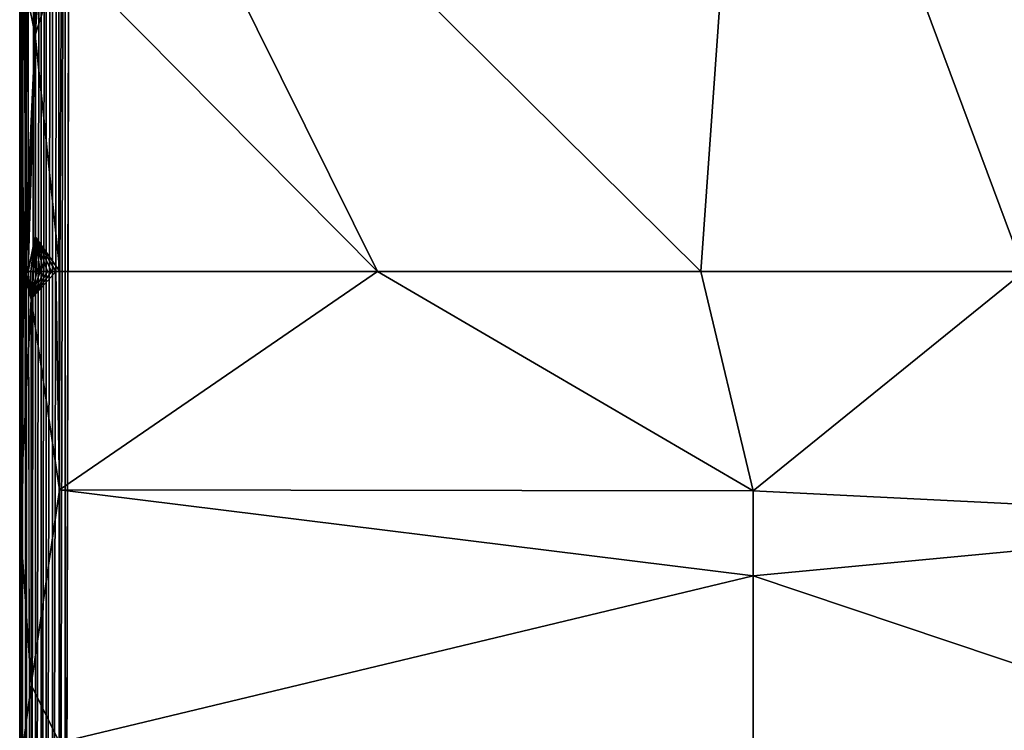
# Model space of a CAD drawing. Units: inches. Extents: x -29.5 to 29.5, y -18.4 to 17.7.
# Drawn here: x -29.5 to -25.1, y 9.8 to 12.9 of the extents above; entities that cross this region are included whole.
import ezdxf

# ---------------------------------------------------------------- set-up
doc = ezdxf.new("R2010")
doc.units = ezdxf.units.IN
doc.header["$MEASUREMENT"] = 0
doc.layers.add('SEAT-UPHOLSTERY', color=5, linetype='Continuous')

msp = doc.modelspace()

# ---------------------------------------------------------------- linework, layer by layer
at = {"layer": 'SEAT-UPHOLSTERY'}
for points in [[(-29.5276, 6.1417, 2.9921), (-29.5257, 17.4859, 2.9627), (-29.5257, 6.1364, 2.9625)], [(-29.5257, 6.1364, 2.9625), (-29.5257, 17.4859, 2.9627), (-29.5184, 17.4849, 2.9266)], [(-29.5257, 6.1364, 2.9625), (-29.5184, 17.4849, 2.9266), (-29.5183, 6.1365, 2.9263)], [(-29.5183, 6.1365, 2.9263), (-29.5184, 17.4849, 2.9266), (-29.5096, 17.4803, 2.9017)], [(-29.4967, 6.1394, 2.8754), (-29.5096, 17.4803, 2.9017), (-29.4967, 17.4824, 2.8753)], [(-29.4967, 6.1394, 2.8754), (-29.4967, 17.4824, 2.8753), (-29.4787, 6.1417, 2.8483)], [(-29.4787, 6.1417, 2.8483), (-29.4574, 17.4916, 2.8244), (-29.457, 6.1293, 2.8241)], [(-29.457, 6.1293, 2.8241), (-29.4574, 17.4916, 2.8244), (-29.4324, 17.4817, 2.8024)], [(-29.457, 6.1293, 2.8241), (-29.4324, 17.4817, 2.8024), (-29.4322, 6.1402, 2.8023)], [(-29.4322, 6.1402, 2.8023), (-29.4324, 17.4817, 2.8024), (-29.4094, 17.4803, 2.7876)], [(-29.4322, 6.1402, 2.8023), (-29.4094, 17.4803, 2.7876), (-29.4094, 6.1417, 2.7876)], [(-29.4094, 6.1417, 2.7876), (-29.4094, 17.4803, 2.7876), (-29.3817, 17.4803, 2.7739)], [(-29.4094, 6.1417, 2.7876), (-29.3817, 17.4803, 2.7739), (-29.3817, 6.1417, 2.7739)], [(-29.3817, 6.1417, 2.7739), (-29.3817, 17.4803, 2.7739), (-29.3521, 17.4805, 2.7638)], [(-29.3817, 6.1417, 2.7739), (-29.3521, 17.4805, 2.7638), (-29.3518, 6.1413, 2.7637)], [(-29.3518, 6.1413, 2.7637), (-29.3521, 17.4805, 2.7638), (-29.3242, 17.4859, 2.7582)], [(-29.3518, 6.1413, 2.7637), (-29.3242, 17.4859, 2.7582), (-29.3241, 6.1397, 2.7581)], [(-29.3241, 6.1397, 2.7581), (-29.3242, 17.4859, 2.7582), (-29.2994, 17.4865, 2.756)], [(-29.3282, 14.6261, 26.8035), (-26.4864, 11.811, 26.7713), (-26.2547, 15.0688, 26.9814)], [(-26.2547, 15.0688, 26.9814), (-26.4864, 11.811, 26.7713), (-25.0426, 11.811, 26.667)], [(-26.2547, 15.0688, 26.9814), (-25.0426, 11.811, 26.667), (-23.622, 13.2267, 26.6664)], [(-29.3282, 14.6261, 26.8035), (-29.5276, 14.6228, 26.5701), (-29.459, 12.8663, 26.589)], [(-29.459, 12.8663, 26.589), (-29.5276, 14.6228, 26.5701), (-29.5276, 13.2067, 26.4721)], [(-29.459, 12.8663, 26.589), (-29.3404, 13.2343, 26.7089), (-29.3282, 14.6261, 26.8035)], [(-29.3404, 13.2343, 26.7089), (-27.9291, 11.811, 26.6901), (-29.3282, 14.6261, 26.8035)], [(-29.3282, 14.6261, 26.8035), (-27.9291, 11.811, 26.6901), (-26.4864, 11.811, 26.7713)], [(-29.459, 12.8663, 26.589), (-29.5276, 13.2067, 26.4721), (-29.5079, 11.8106, 26.2852)], [(-29.5149, 11.8105, 26.2664), (-29.5276, 13.2067, 26.4721), (-29.5276, 11.8103, 26.1874)], [(-29.5079, 11.8106, 26.2852), (-29.5276, 13.2067, 26.4721), (-29.5149, 11.8105, 26.2664)], [(-29.3476, 11.811, 26.4252), (-29.3404, 13.2343, 26.7089), (-29.459, 12.8663, 26.589)], [(-29.3404, 13.2343, 26.7089), (-29.3476, 11.811, 26.4252), (-27.9291, 11.811, 26.6901)], [(-29.5079, 11.8106, 26.2852), (-29.4994, 11.8107, 26.3034), (-29.459, 12.8663, 26.589)], [(-29.459, 12.8663, 26.589), (-29.4994, 11.8107, 26.3034), (-29.4895, 11.8107, 26.3208)], [(-29.459, 12.8663, 26.589), (-29.4895, 11.8107, 26.3208), (-29.459, 11.9668, 26.4007)], [(-29.459, 11.9668, 26.4007), (-29.3476, 11.811, 26.4252), (-29.459, 12.8663, 26.589)], [(-29.459, 11.9668, 26.4007), (-29.4895, 11.8107, 26.3208), (-29.4781, 11.8108, 26.3373)], [(-29.459, 11.9668, 26.4007), (-29.4781, 11.8108, 26.3373), (-29.4654, 11.8108, 26.3529)], [(-29.4654, 11.8108, 26.3529), (-29.4515, 11.8108, 26.3674), (-29.459, 11.9668, 26.4007)], [(-29.459, 11.9668, 26.4007), (-29.4033, 11.811, 26.403), (-29.3854, 11.811, 26.412)], [(-29.459, 11.9668, 26.4007), (-29.4365, 11.8109, 26.3806), (-29.4204, 11.8109, 26.3925)], [(-29.3668, 11.811, 26.4195), (-29.3476, 11.811, 26.4252), (-29.459, 11.9668, 26.4007)], [(-29.459, 11.9668, 26.4007), (-29.3854, 11.811, 26.412), (-29.3668, 11.811, 26.4195)], [(-29.4204, 11.8109, 26.3925), (-29.4033, 11.811, 26.403), (-29.459, 11.9668, 26.4007)], [(-29.459, 11.9668, 26.4007), (-29.4515, 11.8108, 26.3674), (-29.4365, 11.8109, 26.3806)], [(-29.5079, 11.8106, 26.2852), (-29.5276, 10.7109, 26.4344), (-29.4763, 11.6862, 26.3734)], [(-29.5149, 11.8105, 26.2664), (-29.5276, 10.7109, 26.4344), (-29.5079, 11.8106, 26.2852)], [(-29.526, 11.8104, 26.2175), (-29.5276, 10.7109, 26.4344), (-29.5204, 11.8105, 26.2471)], [(-29.5204, 11.8105, 26.2471), (-29.5276, 10.7109, 26.4344), (-29.5149, 11.8105, 26.2664)], [(-29.5276, 11.8103, 26.1874), (-29.5276, 10.7109, 26.4344), (-29.526, 11.8104, 26.2175)], [(-29.5079, 11.8106, 26.2852), (-29.4763, 11.6862, 26.3734), (-29.4994, 11.8107, 26.3034)], [(-29.4994, 11.8107, 26.3034), (-29.4763, 11.6862, 26.3734), (-29.4895, 11.8107, 26.3208)], [(-29.4895, 11.8107, 26.3208), (-29.4763, 11.6862, 26.3734), (-29.4781, 11.8108, 26.3373)], [(-29.4781, 11.8108, 26.3373), (-29.4763, 11.6862, 26.3734), (-29.4654, 11.8108, 26.3529)], [(-29.3668, 11.811, 26.4195), (-29.4763, 11.6862, 26.3734), (-29.3502, 10.8356, 26.6448)], [(-29.4033, 11.811, 26.403), (-29.4763, 11.6862, 26.3734), (-29.3854, 11.811, 26.412)], [(-29.3854, 11.811, 26.412), (-29.4763, 11.6862, 26.3734), (-29.3668, 11.811, 26.4195)], [(-29.4204, 11.8109, 26.3925), (-29.4763, 11.6862, 26.3734), (-29.4033, 11.811, 26.403)], [(-29.4365, 11.8109, 26.3806), (-29.4763, 11.6862, 26.3734), (-29.4204, 11.8109, 26.3925)], [(-29.4515, 11.8108, 26.3674), (-29.4763, 11.6862, 26.3734), (-29.4365, 11.8109, 26.3806)], [(-29.4654, 11.8108, 26.3529), (-29.4763, 11.6862, 26.3734), (-29.4515, 11.8108, 26.3674)], [(-29.3668, 11.811, 26.4195), (-29.3502, 10.8356, 26.6448), (-29.3476, 11.811, 26.4252)], [(-29.3476, 11.811, 26.4252), (-29.3502, 10.8356, 26.6448), (-27.9291, 11.811, 26.6901)], [(-27.9291, 11.811, 26.6901), (-29.3502, 10.8356, 26.6448), (-26.2524, 10.8302, 26.9972)], [(-27.9291, 11.811, 26.6901), (-26.2524, 10.8302, 26.9972), (-26.4864, 11.811, 26.7713)], [(-26.4864, 11.811, 26.7713), (-26.2524, 10.8302, 26.9972), (-25.0426, 11.811, 26.667)], [(-25.0426, 11.811, 26.667), (-26.2524, 10.8302, 26.9972), (-23.622, 10.6994, 26.6202)], [(-29.4763, 11.6862, 26.3734), (-29.5276, 10.7109, 26.4344), (-29.4763, 9.9642, 26.6829)], [(-29.4763, 9.9642, 26.6829), (-29.3502, 10.8356, 26.6448), (-29.4763, 11.6862, 26.3734)], [(-29.4763, 9.9642, 26.6829), (-29.3505, 9.7074, 26.7871), (-29.3502, 10.8356, 26.6448)], [(-26.2522, 10.4515, 27.0582), (-29.3502, 10.8356, 26.6448), (-29.3505, 9.7074, 26.7871)], [(-26.2524, 10.8302, 26.9972), (-29.3502, 10.8356, 26.6448), (-26.2522, 10.4515, 27.0582)], [(-26.2522, 10.4515, 27.0582), (-23.622, 10.6994, 26.6202), (-26.2524, 10.8302, 26.9972)], [(-26.2522, 10.4515, 27.0582), (-23.622, 9.5686, 26.7492), (-23.622, 10.6994, 26.6202)], [(-26.2522, 10.4515, 27.0582), (-29.3505, 9.7074, 26.7871), (-26.2516, 7.9581, 27.108)], [(-26.2516, 7.9581, 27.108), (-23.622, 9.5686, 26.7492), (-26.2522, 10.4515, 27.0582)], [(-29.4763, 9.9642, 26.6829), (-29.5276, 9.5841, 26.5664), (-29.4763, 8.3344, 26.7229)], [(-29.4763, 8.3344, 26.7229), (-29.3505, 9.7074, 26.7871), (-29.4763, 9.9642, 26.6829)]]:
    msp.add_3dface(points, dxfattribs=at)
for points, invisible_edges in [([(-29.5276, 17.4803, 2.9921), (-29.5257, 17.4859, 2.9627), (-29.5276, 6.1417, 2.9921)], 12), ([(-29.5276, 6.1417, 14.5997), (-29.5276, 17.4803, 26.1977), (-29.5276, 17.4803, 2.9921)], 15), ([(-29.5276, 6.1417, 14.5997), (-29.5276, 17.4803, 2.9921), (-29.5276, 6.1417, 2.9921)], 15), ([(-29.5276, 17.4803, 26.1977), (-29.5276, 6.0961, 20.4732), (-29.5276, 11.8103, 26.1874)], 15), ([(-29.5276, 5.8245, 16.0825), (-29.5276, 17.4803, 26.1977), (-29.5276, 6.1417, 14.5997)], 15), ([(-29.5276, 17.4803, 26.1977), (-29.5276, 5.7135, 17.5607), (-29.5276, 5.8048, 19.0276)], 13), ([(-29.5276, 17.4803, 26.1977), (-29.5276, 5.8048, 19.0276), (-29.5276, 6.0961, 20.4732)], 15), ([(-29.5276, 11.8103, 26.1874), (-29.5276, 13.2067, 26.4721), (-29.5276, 17.4803, 26.1977)], 12), ([(-29.5276, 5.8245, 16.0825), (-29.5276, 5.7135, 17.5607), (-29.5276, 17.4803, 26.1977)], 15), ([(-29.5183, 6.1365, 2.9263), (-29.5096, 17.4803, 2.9017), (-29.5096, 6.1417, 2.9017)], 2), ([(-29.5096, 6.1417, 2.9017), (-29.5096, 17.4803, 2.9017), (-29.4967, 6.1394, 2.8754)], 1), ([(-29.4787, 6.1417, 2.8483), (-29.4967, 17.4824, 2.8753), (-29.4787, 17.4803, 2.8483)], 12), ([(-29.4787, 6.1417, 2.8483), (-29.4787, 17.4803, 2.8483), (-29.4574, 17.4916, 2.8244)], 1), ([(-29.3241, 6.1397, 2.7581), (-29.2994, 17.4865, 2.756), (-29.2994, 6.136, 2.756)], 2), ([(29.2913, 17.4803, 2.7559), (-23.2598, 12.5101, 2.7559), (-29.2994, 17.4865, 2.756)], 15), ([(-29.2994, 17.4865, 2.756), (-24.4094, 11.811, 2.7559), (-29.2994, 6.136, 2.756)], 15), ([(-29.2994, 17.4865, 2.756), (-23.2598, 12.5101, 2.7559), (-23.3584, 12.553, 2.7559)], 13), ([(-29.2994, 17.4865, 2.756), (-24.1595, 12.3865, 2.7559), (-24.2328, 12.3079, 2.7559)], 13), ([(-29.2994, 17.4865, 2.756), (-23.6758, 12.5966, 2.7559), (-23.7822, 12.582, 2.7559)], 13), ([(-24.2948, 12.2201, 2.7559), (-24.3443, 12.1247, 2.7559), (-29.2994, 17.4865, 2.756)], 14), ([(-29.2994, 17.4865, 2.756), (-23.8857, 12.553, 2.7559), (-23.9843, 12.5101, 2.7559)], 13), ([(-29.2994, 17.4865, 2.756), (-24.3803, 12.0235, 2.7559), (-24.4021, 11.9182, 2.7559)], 13), ([(-23.4618, 12.582, 2.7559), (-23.5683, 12.5966, 2.7559), (-29.2994, 17.4865, 2.756)], 14), ([(-29.2994, 17.4865, 2.756), (-23.9843, 12.5101, 2.7559), (-24.0761, 12.4543, 2.7559)], 13), ([(-29.2994, 17.4865, 2.756), (-24.2328, 12.3079, 2.7559), (-24.2948, 12.2201, 2.7559)], 13), ([(-24.4021, 11.9182, 2.7559), (-24.4094, 11.811, 2.7559), (-29.2994, 17.4865, 2.756)], 14), ([(-29.2994, 17.4865, 2.756), (-23.5683, 12.5966, 2.7559), (-23.6758, 12.5966, 2.7559)], 13), ([(-29.2994, 17.4865, 2.756), (-24.3443, 12.1247, 2.7559), (-24.3803, 12.0235, 2.7559)], 13), ([(-29.2994, 17.4865, 2.756), (-23.3584, 12.553, 2.7559), (-23.4618, 12.582, 2.7559)], 13), ([(-24.0761, 12.4543, 2.7559), (-24.1595, 12.3865, 2.7559), (-29.2994, 17.4865, 2.756)], 14), ([(-23.7822, 12.582, 2.7559), (-23.8857, 12.553, 2.7559), (-29.2994, 17.4865, 2.756)], 14), ([(-29.5204, 11.8105, 26.2471), (-29.5276, 11.8103, 26.1874), (-29.526, 11.8104, 26.2175)], 1), ([(-29.5149, 11.8105, 26.2664), (-29.5276, 11.8103, 26.1874), (-29.5204, 11.8105, 26.2471)], 2), ([(-29.5276, 5.717, 22.6994), (-29.5276, 5.7029, 23.8393), (-29.5276, 11.8103, 26.1874)], 15), ([(-29.5276, 11.8103, 26.1874), (-29.5276, 5.7029, 23.8393), (-29.5276, 10.7109, 26.4344)], 1), ([(-29.5276, 11.8103, 26.1874), (-29.5276, 6.0961, 20.4732), (-29.5276, 5.8491, 21.5726)], 15), ([(-29.5276, 11.8103, 26.1874), (-29.5276, 5.8491, 21.5726), (-29.5276, 5.717, 22.6994)], 15), ([(-29.2994, 6.136, 2.756), (-24.4094, 11.811, 2.7559), (-24.4021, 11.7038, 2.7559)], 13), ([(-29.2994, 6.136, 2.756), (-24.4021, 11.7038, 2.7559), (-24.3803, 11.5986, 2.7559)], 13), ([(-24.3803, 11.5986, 2.7559), (-24.3443, 11.4973, 2.7559), (-29.2994, 6.136, 2.756)], 14), ([(-29.2994, 6.136, 2.756), (-24.3443, 11.4973, 2.7559), (-24.2948, 11.4019, 2.7559)], 13), ([(-29.2994, 6.136, 2.756), (-24.2948, 11.4019, 2.7559), (-24.2328, 11.3141, 2.7559)], 13), ([(-24.2328, 11.3141, 2.7559), (-24.1595, 11.2356, 2.7559), (-29.2994, 6.136, 2.756)], 14), ([(-29.2994, 6.136, 2.756), (-24.1595, 11.2356, 2.7559), (-24.0761, 11.1677, 2.7559)], 13), ([(-29.2994, 6.136, 2.756), (-24.0761, 11.1677, 2.7559), (-23.9843, 11.1119, 2.7559)], 13), ([(-29.2994, 6.136, 2.756), (-23.2598, 11.1119, 2.7559), (17.9528, 6.1417, 2.7559)], 15), ([(-23.9843, 11.1119, 2.7559), (-23.8857, 11.0691, 2.7559), (-29.2994, 6.136, 2.756)], 14), ([(-23.3584, 11.0691, 2.7559), (-23.2598, 11.1119, 2.7559), (-29.2994, 6.136, 2.756)], 14), ([(-29.2994, 6.136, 2.756), (-23.4618, 11.0401, 2.7559), (-23.3584, 11.0691, 2.7559)], 13), ([(-29.2994, 6.136, 2.756), (-23.8857, 11.0691, 2.7559), (-23.7822, 11.0401, 2.7559)], 13), ([(-29.2994, 6.136, 2.756), (-23.7822, 11.0401, 2.7559), (-23.6758, 11.0255, 2.7559)], 13), ([(-29.2994, 6.136, 2.756), (-23.5683, 11.0255, 2.7559), (-23.4618, 11.0401, 2.7559)], 13), ([(-23.6758, 11.0255, 2.7559), (-23.5683, 11.0255, 2.7559), (-29.2994, 6.136, 2.756)], 14), ([(-29.4763, 9.9642, 26.6829), (-29.5276, 10.7109, 26.4344), (-29.5276, 9.5841, 26.5664)], 2), ([(-29.5276, 10.7109, 26.4344), (-29.5276, 5.7029, 23.8393), (-29.5276, 9.5841, 26.5664)], 12)]:
    msp.add_3dface(points, dxfattribs=dict(at, invisible_edges=invisible_edges))

doc.saveas('drawing.dxf')
